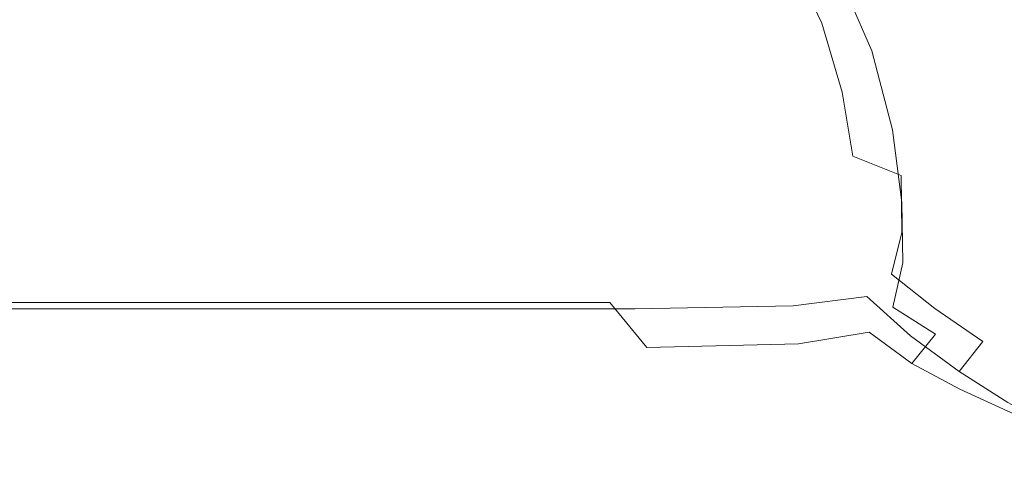
# Model space of a CAD drawing. Extents: x -102 to 105, y -134 to 0.
# Drawn here: x 62 to 90, y -56 to -43 of the extents above; entities that cross this region are included whole.
import ezdxf

# ---------------------------------------------------------------- set-up
doc = ezdxf.new("R2010")
doc.units = 0
doc.header["$LTSCALE"] = 500
doc.header["$MEASUREMENT"] = 0
doc.layers.add('NOVOTERM_CHROM', color=7, linetype='Continuous')

msp = doc.modelspace()

# ---------------------------------------------------------------- linework, layer by layer
at = {"layer": 'NOVOTERM_CHROM', "lineweight": 0}
for points, invisible_edges in [([(82.369, -41.358, 20.066), (83.304, -43.247, 20.4), (84.605, -43.468, 19.612), (83.655, -41.524, 19.283)], 15), ([(85.027, -41.801, 17.977), (83.655, -41.524, 19.283), (84.605, -43.468, 19.612), (85.994, -43.837, 18.299)], 13), ([(56.375, -41.646, -19.953), (68.271, -41.646, -19.953), (69.05, -43.754, -20.289), (57.02, -43.754, -20.289)], 15), ([(75.845, -41.646, -19.953), (76.708, -43.754, -20.289), (69.05, -43.754, -20.289), (68.271, -41.646, -19.953)], 15), ([(80.203, -41.665, -19.836), (81.115, -43.779, -20.168), (76.708, -43.754, -20.289), (75.845, -41.646, -19.953)], 15), ([(80.203, -41.665, -19.836), (82.451, -41.723, -19.485), (83.388, -43.853, -19.807), (81.115, -43.779, -20.168)], 15), ([(82.451, -41.723, -19.485), (83.696, -41.837, -18.783), (84.647, -44.002, -19.085), (83.388, -43.853, -19.807)], 15), ([(85.044, -42.029, -17.613), (86.011, -44.25, -17.882), (84.647, -44.002, -19.085), (83.696, -41.837, -18.783)], 15), ([(86.432, -42.142, 16.216), (85.027, -41.801, 17.977), (85.994, -43.837, 18.299), (87.415, -44.292, 16.526)], 15), ([(86.436, -42.27, -16.018), (87.419, -44.562, -16.242), (86.011, -44.25, -17.882), (85.044, -42.029, -17.613)], 11), ([(86.432, -42.142, 16.216), (87.415, -44.292, 16.526), (88.814, -44.772, 14.358), (87.815, -42.502, 14.065)], 15), ([(86.436, -42.27, -16.018), (87.815, -42.534, -14.04), (88.814, -44.903, -14.214), (87.419, -44.562, -16.242)], 15), ([(87.815, -42.502, 14.065), (88.814, -44.772, 14.358), (90.136, -45.217, 11.861), (89.122, -42.834, 11.593)], 15), ([(87.815, -42.534, -14.04), (89.122, -42.795, -11.722), (90.136, -45.238, -11.841), (88.814, -44.903, -14.214)], 15), ([(90.298, -43.025, -9.106), (91.326, -45.532, -9.17), (90.136, -45.238, -11.841), (89.122, -42.795, -11.722)], 15), ([(90.298, -43.093, 8.864), (89.122, -42.834, 11.593), (90.136, -45.217, 11.861), (91.326, -45.565, 9.098)], 15), ([(55.565, -44.952, 21.153), (68.491, -44.952, 21.153), (68.048, -43.1, 20.925), (55.22, -43.1, 20.925)], 15), ([(76.718, -44.952, 21.153), (76.213, -43.1, 20.925), (68.048, -43.1, 20.925), (68.491, -44.952, 21.153)], 15), ([(81.444, -44.998, 21.022), (80.902, -43.136, 20.794), (76.213, -43.1, 20.925), (76.718, -44.952, 21.153)], 15), ([(81.444, -44.998, 21.022), (83.864, -45.136, 20.628), (83.304, -43.247, 20.4), (80.902, -43.136, 20.794)], 15), ([(83.864, -45.136, 20.628), (85.175, -45.412, 19.839), (84.605, -43.468, 19.612), (83.304, -43.247, 20.4)], 13), ([(86.574, -45.873, 18.526), (85.994, -43.837, 18.299), (84.605, -43.468, 19.612), (85.175, -45.412, 19.839)], 15), ([(57.419, -45.862, -20.518), (57.02, -43.754, -20.289), (69.05, -43.754, -20.289), (69.523, -45.862, -20.518)], 15), ([(77.229, -45.862, -20.518), (69.523, -45.862, -20.518), (69.05, -43.754, -20.289), (76.708, -43.754, -20.289)], 15), ([(81.663, -45.893, -20.395), (77.229, -45.862, -20.518), (76.708, -43.754, -20.289), (81.115, -43.779, -20.168)], 15), ([(81.663, -45.893, -20.395), (81.115, -43.779, -20.168), (83.388, -43.853, -19.807), (83.951, -45.984, -20.025)], 15), ([(88.005, -46.442, 16.75), (87.415, -44.292, 16.526), (85.994, -43.837, 18.299), (86.574, -45.873, 18.526)], 15), ([(83.951, -45.984, -20.025), (83.388, -43.853, -19.807), (84.647, -44.002, -19.085), (85.218, -46.166, -19.287)], 15), ([(86.591, -46.471, -18.056), (85.218, -46.166, -19.287), (84.647, -44.002, -19.085), (86.011, -44.25, -17.882)], 15), ([(88.009, -46.854, -16.381), (86.591, -46.471, -18.056), (86.011, -44.25, -17.882), (87.419, -44.562, -16.242)], 13), ([(88.005, -46.442, 16.75), (89.414, -47.043, 14.576), (88.814, -44.772, 14.358), (87.415, -44.292, 16.526)], 15), ([(88.009, -46.854, -16.381), (87.419, -44.562, -16.242), (88.814, -44.903, -14.214), (89.414, -47.272, -14.312)], 15), ([(55.887, -46.762, 21.165), (68.839, -46.762, 21.165), (68.491, -44.952, 21.153), (55.565, -44.952, 21.153)], 15), ([(77.083, -46.762, 21.165), (76.718, -44.952, 21.153), (68.491, -44.952, 21.153), (68.839, -46.762, 21.165)], 15), ([(81.808, -46.803, 21.038), (81.444, -44.998, 21.022), (76.718, -44.952, 21.153), (77.083, -46.762, 21.165)], 15), ([(89.414, -47.043, 14.576), (90.745, -47.6, 12.067), (90.136, -45.217, 11.861), (88.814, -44.772, 14.358)], 15), ([(89.414, -47.272, -14.312), (88.814, -44.903, -14.214), (90.136, -45.238, -11.841), (90.745, -47.681, -11.897)], 15), ([(81.808, -46.803, 21.038), (84.204, -46.926, 20.654), (83.864, -45.136, 20.628), (81.444, -44.998, 21.022)], 15), ([(84.204, -46.926, 20.654), (85.478, -47.217, 19.891), (85.175, -45.412, 19.839), (83.864, -45.136, 20.628)], 13), ([(86.838, -47.764, 18.624), (86.574, -45.873, 18.526), (85.175, -45.412, 19.839), (85.478, -47.217, 19.891)], 15), ([(57.754, -47.886, -20.533), (57.419, -45.862, -20.518), (69.523, -45.862, -20.518), (69.878, -47.886, -20.533)], 15), ([(77.597, -47.886, -20.533), (69.878, -47.886, -20.533), (69.523, -45.862, -20.518), (77.229, -45.862, -20.518)], 15), ([(82.029, -47.907, -20.411), (77.597, -47.886, -20.533), (77.229, -45.862, -20.518), (81.663, -45.893, -20.395)], 15), ([(82.029, -47.907, -20.411), (81.663, -45.893, -20.395), (83.951, -45.984, -20.025), (84.293, -47.971, -20.045)], 15), ([(84.293, -47.971, -20.045), (83.951, -45.984, -20.025), (85.218, -46.166, -19.287), (85.524, -48.151, -19.316)], 15), ([(88.242, -48.452, 16.891), (88.005, -46.442, 16.75), (86.574, -45.873, 18.526), (86.838, -47.764, 18.624)], 15), ([(86.858, -48.519, -18.106), (85.524, -48.151, -19.316), (85.218, -46.166, -19.287), (86.591, -46.471, -18.056)], 15), ([(88.248, -48.994, -16.442), (86.858, -48.519, -18.106), (86.591, -46.471, -18.056), (88.009, -46.854, -16.381)], 13), ([(88.242, -48.452, 16.891), (89.647, -49.171, 14.731), (89.414, -47.043, 14.576), (88.005, -46.442, 16.75)], 15), ([(55.887, -46.762, 21.165), (56.413, -48.488, 20.857), (69.302, -48.488, 20.857), (68.839, -46.762, 21.165)], 15), ([(77.083, -46.762, 21.165), (68.839, -46.762, 21.165), (69.302, -48.488, 20.857), (77.506, -48.488, 20.857)], 15), ([(81.808, -46.803, 21.038), (77.083, -46.762, 21.165), (77.506, -48.488, 20.857), (82.179, -48.495, 20.739)], 15), ([(81.808, -46.803, 21.038), (82.179, -48.495, 20.739), (84.477, -48.517, 20.386), (84.204, -46.926, 20.654)], 15), ([(88.248, -48.994, -16.442), (88.009, -46.854, -16.381), (89.414, -47.272, -14.312), (89.647, -49.492, -14.355)], 15), ([(84.204, -46.926, 20.654), (84.477, -48.517, 20.386), (85.628, -48.743, 19.694), (85.478, -47.217, 19.891)], 15), ([(89.647, -49.171, 14.731), (90.984, -49.834, 12.22), (90.745, -47.6, 12.067), (89.414, -47.043, 14.576)], 15), ([(86.838, -47.764, 18.624), (85.478, -47.217, 19.891), (85.628, -48.743, 19.694), (86.86, -49.363, 18.559)], 14), ([(89.647, -49.492, -14.355), (89.414, -47.272, -14.312), (90.745, -47.681, -11.897), (90.984, -49.972, -11.909)], 15), ([(57.754, -47.886, -20.533), (69.878, -47.886, -20.533), (70.302, -49.741, -20.228), (58.21, -49.741, -20.228)], 15), ([(77.597, -47.886, -20.533), (78, -49.741, -20.228), (70.302, -49.741, -20.228), (69.878, -47.886, -20.533)], 15), ([(82.029, -47.907, -20.411), (82.393, -49.723, -20.114), (78, -49.741, -20.228), (77.597, -47.886, -20.533)], 15), ([(82.029, -47.907, -20.411), (84.293, -47.971, -20.045), (84.568, -49.672, -19.773), (82.393, -49.723, -20.114)], 15), ([(84.293, -47.971, -20.045), (85.524, -48.151, -19.316), (85.681, -49.775, -19.102), (84.568, -49.672, -19.773)], 15), ([(88.242, -48.452, 16.891), (86.838, -47.764, 18.624), (86.86, -49.363, 18.559), (88.168, -50.185, 16.95)], 13), ([(86.858, -48.519, -18.106), (86.887, -50.222, -18.001), (85.681, -49.775, -19.102), (85.524, -48.151, -19.316)], 15), ([(56.413, -48.488, 20.857), (57.368, -50.088, 20.122), (70.09, -50.088, 20.122), (69.302, -48.488, 20.857)], 15), ([(77.506, -48.488, 20.857), (69.302, -48.488, 20.857), (70.09, -50.088, 20.122), (78.188, -50.088, 20.122)], 15), ([(82.179, -48.495, 20.739), (77.506, -48.488, 20.857), (78.188, -50.088, 20.122), (82.77, -50.047, 20.027)], 15), ([(82.179, -48.495, 20.739), (82.77, -50.047, 20.027), (84.946, -49.925, 19.741), (84.477, -48.517, 20.386)], 15), ([(84.477, -48.517, 20.386), (84.946, -49.925, 19.741), (85.705, -49.754, 19.353), (85.628, -48.743, 19.694)], 15), ([(88.248, -48.994, -16.442), (88.179, -50.83, -16.433), (86.887, -50.222, -18.001), (86.858, -48.519, -18.106)], 11), ([(88.242, -48.452, 16.891), (88.168, -50.185, 16.95), (89.545, -51.016, 14.836), (89.647, -49.171, 14.731)], 15), ([(86.86, -49.363, 18.559), (85.628, -48.743, 19.694), (85.705, -49.754, 19.353), (86.564, -50.542, 18.505)], 15), ([(88.248, -48.994, -16.442), (89.647, -49.492, -14.355), (89.549, -51.417, -14.362), (88.179, -50.83, -16.433)], 15), ([(88.168, -50.185, 16.95), (86.86, -49.363, 18.559), (86.564, -50.542, 18.505), (87.787, -51.505, 16.983)], 13), ([(89.647, -49.171, 14.731), (89.545, -51.016, 14.836), (90.889, -51.77, 12.327), (90.984, -49.834, 12.22)], 15), ([(82.393, -49.723, -20.114), (84.568, -49.672, -19.773), (85.031, -51.077, -19.127), (82.962, -51.276, -19.404)], 15), ([(84.568, -49.672, -19.773), (85.681, -49.775, -19.102), (85.764, -50.804, -18.753), (85.031, -51.077, -19.127)], 15), ([(89.647, -49.492, -14.355), (90.984, -49.972, -11.909), (90.89, -51.957, -11.894), (89.549, -51.417, -14.362)], 15), ([(58.21, -49.741, -20.228), (70.302, -49.741, -20.228), (70.983, -51.343, -19.496), (58.972, -51.343, -19.496)], 11), ([(78, -49.741, -20.228), (78.63, -51.343, -19.496), (70.983, -51.343, -19.496), (70.302, -49.741, -20.228)], 15), ([(82.393, -49.723, -20.114), (82.962, -51.276, -19.404), (78.63, -51.343, -19.496), (78, -49.741, -20.228)], 15), ([(83.794, -51.43, 18.8), (85.873, -51.168, 18.634), (84.946, -49.925, 19.741), (82.77, -50.047, 20.027)], 15), ([(85.873, -51.168, 18.634), (86.564, -50.542, 18.505), (85.705, -49.754, 19.353), (84.946, -49.925, 19.741)], 15), ([(86.887, -50.222, -18.001), (86.605, -51.476, -17.916), (85.764, -50.804, -18.753), (85.681, -49.775, -19.102)], 15), ([(58.977, -51.518, 18.855), (71.414, -51.518, 18.855), (70.09, -50.088, 20.122), (57.368, -50.088, 20.122)], 15), ([(79.33, -51.518, 18.855), (78.188, -50.088, 20.122), (70.09, -50.088, 20.122), (71.414, -51.518, 18.855)], 15), ([(83.794, -51.43, 18.8), (82.77, -50.047, 20.027), (78.188, -50.088, 20.122), (79.33, -51.518, 18.855)], 15), ([(88.179, -50.83, -16.433), (87.808, -52.229, -16.413), (86.605, -51.476, -17.916), (86.887, -50.222, -18.001)], 11), ([(88.168, -50.185, 16.95), (87.787, -51.505, 16.983), (89.143, -52.435, 14.902), (89.545, -51.016, 14.836)], 15), ([(87.101, -52.277, 17.043), (87.787, -51.505, 16.983), (86.564, -50.542, 18.505), (85.873, -51.168, 18.634)], 13), ([(85.938, -52.18, -18.025), (85.031, -51.077, -19.127), (85.764, -50.804, -18.753), (86.605, -51.476, -17.916)], 15), ([(88.179, -50.83, -16.433), (89.549, -51.417, -14.362), (89.152, -52.897, -14.354), (87.808, -52.229, -16.413)], 15), ([(89.545, -51.016, 14.836), (89.143, -52.435, 14.902), (90.497, -53.26, 12.398), (90.889, -51.77, 12.327)], 15), ([(60.225, -52.607, -18.231), (58.972, -51.343, -19.496), (70.983, -51.343, -19.496), (72.108, -52.607, -18.231)], 15), ([(79.673, -52.607, -18.231), (72.108, -52.607, -18.231), (70.983, -51.343, -19.496), (78.63, -51.343, -19.496)], 11), ([(83.942, -52.5, -18.179), (79.673, -52.607, -18.231), (78.63, -51.343, -19.496), (82.962, -51.276, -19.404)], 13), ([(83.942, -52.5, -18.179), (82.962, -51.276, -19.404), (85.031, -51.077, -19.127), (85.938, -52.18, -18.025)], 15), ([(85.099, -52.651, 17.098), (87.101, -52.277, 17.043), (85.873, -51.168, 18.634), (83.794, -51.43, 18.8)], 9), ([(60.977, -52.775, 17.117), (73.069, -52.775, 17.117), (71.414, -51.518, 18.855), (58.977, -51.518, 18.855)], 11), ([(80.765, -52.775, 17.117), (79.33, -51.518, 18.855), (71.414, -51.518, 18.855), (73.069, -52.775, 17.117)], 13), ([(85.099, -52.651, 17.098), (83.794, -51.43, 18.8), (79.33, -51.518, 18.855), (80.765, -52.775, 17.117)], 13), ([(87.141, -53.056, -16.441), (85.938, -52.18, -18.025), (86.605, -51.476, -17.916), (87.808, -52.229, -16.413)], 3), ([(87.101, -52.277, 17.043), (88.473, -53.286, 14.941), (89.143, -52.435, 14.902), (87.787, -51.505, 16.983)], 9), ([(89.549, -51.417, -14.362), (90.89, -51.957, -11.894), (90.498, -53.484, -11.87), (89.152, -52.897, -14.354)], 15), ([(85.194, -53.462, -16.48), (83.942, -52.5, -18.179), (85.938, -52.18, -18.025), (87.141, -53.056, -16.441)], 9), ([(85.099, -52.651, 17.098), (86.535, -53.712, 14.961), (88.473, -53.286, 14.941), (87.101, -52.277, 17.043)], 11), ([(87.141, -53.056, -16.441), (87.808, -52.229, -16.413), (89.152, -52.897, -14.354), (88.49, -53.785, -14.348)], 15), ([(88.473, -53.286, 14.941), (89.844, -54.153, 12.441), (90.497, -53.26, 12.398), (89.143, -52.435, 14.902)], 15), ([(61.788, -53.597, -16.493), (60.225, -52.607, -18.231), (72.108, -52.607, -18.231), (73.519, -53.597, -16.493)], 15), ([(80.988, -53.597, -16.493), (73.519, -53.597, -16.493), (72.108, -52.607, -18.231), (79.673, -52.607, -18.231)], 15), ([(85.194, -53.462, -16.48), (80.988, -53.597, -16.493), (79.673, -52.607, -18.231), (83.942, -52.5, -18.179)], 11), ([(85.099, -52.651, 17.098), (80.765, -52.775, 17.117), (82.327, -53.853, 14.968), (86.535, -53.712, 14.961)], 15), ([(46.574, -52.857, 17.115), (49.287, -53.933, 14.963), (63.102, -53.853, 14.968), (60.977, -52.775, 17.117)], 15), ([(60.977, -52.775, 17.117), (63.102, -53.853, 14.968), (74.849, -53.853, 14.968), (73.069, -52.775, 17.117)], 15), ([(80.765, -52.775, 17.117), (73.069, -52.775, 17.117), (74.849, -53.853, 14.968), (82.327, -53.853, 14.968)], 15), ([(88.49, -53.785, -14.348), (89.152, -52.897, -14.354), (90.498, -53.484, -11.87), (89.845, -54.4, -11.856)], 15), ([(85.194, -53.462, -16.48), (87.141, -53.056, -16.441), (88.49, -53.785, -14.348), (86.578, -54.229, -14.346)], 13), ([(86.535, -53.712, 14.961), (87.953, -54.6, 12.462), (89.844, -54.153, 12.441), (88.473, -53.286, 14.941)], 11), ([(85.194, -53.462, -16.48), (86.578, -54.229, -14.346), (82.43, -54.377, -14.345), (80.988, -53.597, -16.493)], 15), ([(47.906, -53.677, -16.502), (61.788, -53.597, -16.493), (63.482, -54.377, -14.345), (49.858, -54.455, -14.35)], 15), ([(61.788, -53.597, -16.493), (73.519, -53.597, -16.493), (75.06, -54.377, -14.345), (63.482, -54.377, -14.345)], 15), ([(80.988, -53.597, -16.493), (82.43, -54.377, -14.345), (75.06, -54.377, -14.345), (73.519, -53.597, -16.493)], 15), ([(86.535, -53.712, 14.961), (82.327, -53.853, 14.968), (83.847, -54.749, 12.469), (87.953, -54.6, 12.462)], 15), ([(86.578, -54.229, -14.346), (88.49, -53.785, -14.348), (89.845, -54.4, -11.856), (87.956, -54.858, -11.849)], 13), ([(49.287, -53.933, 14.963), (51.606, -54.826, 12.464), (65.088, -54.749, 12.469), (63.102, -53.853, 14.968)], 15), ([(63.102, -53.853, 14.968), (65.088, -54.749, 12.469), (76.551, -54.749, 12.469), (74.849, -53.853, 14.968)], 15), ([(82.327, -53.853, 14.968), (74.849, -53.853, 14.968), (76.551, -54.749, 12.469), (83.847, -54.749, 12.469)], 15), ([(49.858, -54.455, -14.35), (63.482, -54.377, -14.345), (65.128, -55.011, -11.846), (51.662, -55.087, -11.851)], 15), ([(63.482, -54.377, -14.345), (75.06, -54.377, -14.345), (76.573, -55.011, -11.846), (65.128, -55.011, -11.846)], 15), ([(82.43, -54.377, -14.345), (83.857, -55.011, -11.846), (76.573, -55.011, -11.846), (75.06, -54.377, -14.345)], 15), ([(86.578, -54.229, -14.346), (87.956, -54.858, -11.849), (83.857, -55.011, -11.846), (82.43, -54.377, -14.345)], 15), ([(89.206, -55.302, 9.675), (91.069, -54.838, 9.653), (89.844, -54.153, 12.441), (87.953, -54.6, 12.462)], 13), ([(89.206, -55.302, 9.675), (87.953, -54.6, 12.462), (83.847, -54.749, 12.469), (85.16, -55.456, 9.682)], 15), ([(89.19, -55.404, -9.063), (87.956, -54.858, -11.849), (89.845, -54.4, -11.856), (91.062, -54.934, -9.074)], 11), ([(53.38, -55.532, 9.677), (66.67, -55.456, 9.682), (65.088, -54.749, 12.469), (51.606, -54.826, 12.464)], 15), ([(66.67, -55.456, 9.682), (77.969, -55.456, 9.682), (76.551, -54.749, 12.469), (65.088, -54.749, 12.469)], 15), ([(85.16, -55.456, 9.682), (83.847, -54.749, 12.469), (76.551, -54.749, 12.469), (77.969, -55.456, 9.682)], 15), ([(89.19, -55.404, -9.063), (85.125, -55.561, -9.06), (83.857, -55.011, -11.846), (87.956, -54.858, -11.849)], 15), ([(90.19, -55.836, -6.061), (89.19, -55.404, -9.063), (91.062, -54.934, -9.074), (92.05, -55.357, -6.075)], 11), ([(90.209, -55.811, 6.672), (92.058, -55.335, 6.65), (91.069, -54.838, 9.653), (89.206, -55.302, 9.675)], 13), ([(53.188, -55.636, -9.064), (51.662, -55.087, -11.851), (65.128, -55.011, -11.846), (66.546, -55.561, -9.06)], 15), ([(66.546, -55.561, -9.06), (65.128, -55.011, -11.846), (76.573, -55.011, -11.846), (77.9, -55.561, -9.06)], 15), ([(85.125, -55.561, -9.06), (77.9, -55.561, -9.06), (76.573, -55.011, -11.846), (83.857, -55.011, -11.846)], 15), ([(54.616, -56.044, 6.675), (67.821, -55.97, 6.679), (66.67, -55.456, 9.682), (53.38, -55.532, 9.677)], 15), ([(67.821, -55.97, 6.679), (79.047, -55.97, 6.679), (77.969, -55.456, 9.682), (66.67, -55.456, 9.682)], 15), ([(86.191, -55.97, 6.679), (85.16, -55.456, 9.682), (77.969, -55.456, 9.682), (79.047, -55.97, 6.679)], 15), ([(90.19, -55.836, -6.061), (86.147, -55.996, -6.056), (85.125, -55.561, -9.06), (89.19, -55.404, -9.063)], 15), ([(90.209, -55.811, 6.672), (89.206, -55.302, 9.675), (85.16, -55.456, 9.682), (86.191, -55.97, 6.679)], 15), ([(54.376, -56.07, -6.06), (53.188, -55.636, -9.064), (66.546, -55.561, -9.06), (67.665, -55.996, -6.056)], 15), ([(67.665, -55.996, -6.056), (66.546, -55.561, -9.06), (77.9, -55.561, -9.06), (78.96, -55.996, -6.056)], 15), ([(86.147, -55.996, -6.056), (78.96, -55.996, -6.056), (77.9, -55.561, -9.06), (85.125, -55.561, -9.06)], 15), ([(54.376, -56.07, -6.06), (67.665, -55.996, -6.056), (68.413, -56.283, -2.908), (55.167, -56.356, -2.911)], 15), ([(54.616, -56.044, 6.675), (55.32, -56.356, 3.528), (68.513, -56.283, 3.531), (67.821, -55.97, 6.679)], 15), ([(67.665, -55.996, -6.056), (78.96, -55.996, -6.056), (79.672, -56.283, -2.908), (68.413, -56.283, -2.908)], 15), ([(67.821, -55.97, 6.679), (68.513, -56.283, 3.531), (79.728, -56.283, 3.531), (79.047, -55.97, 6.679)], 15), ([(86.147, -55.996, -6.056), (86.835, -56.283, -2.908), (79.672, -56.283, -2.908), (78.96, -55.996, -6.056)], 15), ([(86.191, -55.97, 6.679), (79.047, -55.97, 6.679), (79.728, -56.283, 3.531), (86.863, -56.283, 3.531)], 15), ([(90.19, -55.836, -6.061), (90.864, -56.121, -2.914), (86.835, -56.283, -2.908), (86.147, -55.996, -6.056)], 15), ([(90.209, -55.811, 6.672), (86.191, -55.97, 6.679), (86.863, -56.283, 3.531), (90.876, -56.121, 3.524)], 15), ([(55.167, -56.356, -2.911), (68.413, -56.283, -2.908), (68.72, -56.389, 0.311), (55.502, -56.462, 0.309)], 15), ([(55.32, -56.356, 3.528), (55.502, -56.462, 0.309), (68.72, -56.389, 0.311), (68.513, -56.283, 3.531)], 15), ([(68.413, -56.283, -2.908), (79.672, -56.283, -2.908), (79.955, -56.389, 0.311), (68.72, -56.389, 0.311)], 15), ([(68.513, -56.283, 3.531), (68.72, -56.389, 0.311), (79.955, -56.389, 0.311), (79.728, -56.283, 3.531)], 15), ([(86.835, -56.283, -2.908), (87.103, -56.389, 0.311), (79.955, -56.389, 0.311), (79.672, -56.283, -2.908)], 15), ([(86.863, -56.283, 3.531), (79.728, -56.283, 3.531), (79.955, -56.389, 0.311), (87.103, -56.389, 0.311)], 15), ([(90.864, -56.121, -2.914), (91.123, -56.227, 0.305), (87.103, -56.389, 0.311), (86.835, -56.283, -2.908)], 15), ([(90.876, -56.121, 3.524), (86.863, -56.283, 3.531), (87.103, -56.389, 0.311), (91.123, -56.227, 0.305)], 15)]:
    msp.add_3dface(points, dxfattribs=dict(at, invisible_edges=invisible_edges))

doc.saveas('drawing.dxf')
